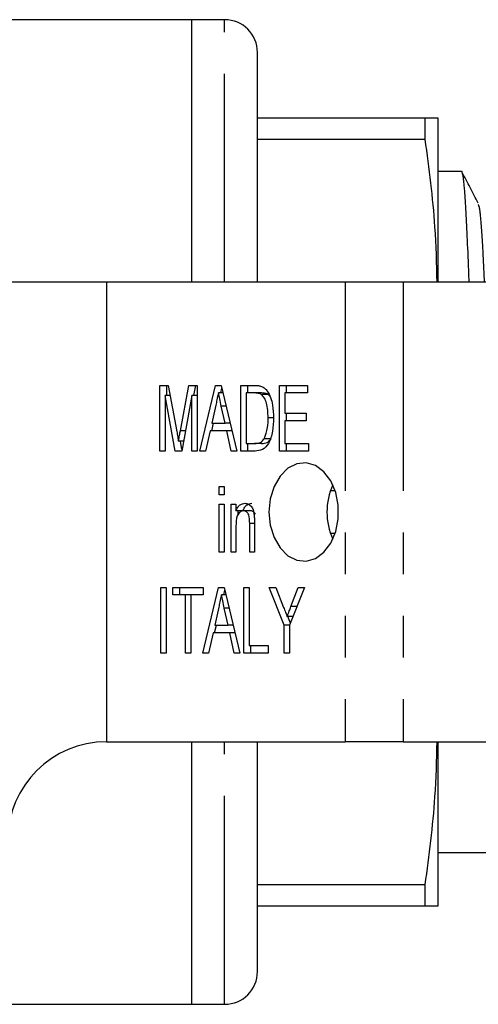
# Model space of a CAD drawing. Extents: x 144 to 263, y 96 to 250.
# Drawn here: x 189 to 203, y 96 to 126 of the extents above; entities that cross this region are included whole.
import ezdxf

# ---------------------------------------------------------------- set-up
doc = ezdxf.new("R2010")
doc.units = 0
doc.linetypes.add('PHANTOM', pattern=[12.7, 6.35, -1.27, 1.27, -1.27, 1.27, -1.27])
doc.layers.get('0').update_dxf_attribs({"linetype": 'CONTINUOUS'})

msp = doc.modelspace()

# ---------------------------------------------------------------- linework, layer by layer
at = {"color": 7, "linetype": 'CONTINUOUS'}
for p, q in [((194.576, 125.69), (187.658, 125.69)), ((195.576, 125.69), (194.576, 125.69)), ((194.576, 117.69), (194.576, 125.69)), ((196.576, 117.69), (196.576, 124.69)), ((201.674, 122.69), (196.576, 122.69)), ((201.674, 122.69), (201.674, 122.046)), ((202.076, 117.69), (202.076, 122.69)), ((196.576, 122.046), (201.674, 122.046)), ((202.786, 121.065), (202.076, 121.065)), ((191.976, 117.69), (182.359, 117.69)), ((191.976, 117.69), (191.976, 103.69)), ((199.243, 117.69), (191.976, 117.69)), ((201.011, 117.69), (199.243, 117.69)), ((204.973, 117.69), (201.011, 117.69)), ((193.6, 114.547), (193.856, 114.547)), ((193.6, 112.547), (193.6, 114.547)), ((193.812, 114.239), (193.812, 114.547)), ((193.856, 114.547), (194.118, 113.144)), ((194.229, 113.168), (194.487, 114.547)), ((194.487, 114.547), (194.742, 114.547)), ((194.641, 114.239), (194.699, 114.547)), ((194.742, 114.547), (194.742, 112.547)), ((194.822, 112.547), (195.301, 114.547)), ((195.301, 114.547), (195.472, 114.547)), ((195.527, 114.316), (195.386, 114.316)), ((195.457, 114.316), (195.492, 114.461)), ((195.472, 114.547), (195.95, 112.547)), ((196.066, 114.547), (196.482, 114.547)), ((196.066, 112.547), (196.066, 114.547)), ((196.482, 114.316), (196.229, 114.316)), ((196.229, 114.316), (196.229, 112.778)), ((196.278, 114.316), (196.278, 114.547)), ((196.694, 114.316), (196.482, 114.316)), ((197.244, 114.547), (198.097, 114.547)), ((197.244, 112.547), (197.244, 114.547)), ((197.408, 114.316), (197.408, 113.701)), ((198.097, 114.316), (197.408, 114.316)), ((197.457, 114.316), (197.457, 114.547)), ((198.097, 114.547), (198.097, 114.316)), ((193.763, 114.239), (193.763, 112.547)), ((194.074, 112.547), (193.763, 114.239)), ((193.913, 114.239), (193.763, 114.239)), ((194.579, 114.239), (194.268, 112.547)), ((194.579, 112.547), (194.579, 114.239)), ((194.742, 114.239), (194.579, 114.239)), ((196.9, 114.275), (196.688, 114.275)), ((196.958, 114.208), (196.9, 114.275)), ((195.305, 113.948), (195.183, 113.393)), ((195.59, 113.393), (195.475, 113.914)), ((197.408, 113.701), (198.06, 113.701)), ((197.457, 113.47), (197.457, 113.701)), ((198.06, 113.701), (198.06, 113.47)), ((197.061, 113.562), (196.9, 113.562)), ((197.408, 113.47), (197.408, 112.778)), ((198.06, 113.47), (197.408, 113.47)), ((195.132, 113.162), (194.996, 112.547)), ((195.64, 113.162), (195.132, 113.162)), ((195.181, 113.162), (195.237, 113.393)), ((195.183, 113.393), (195.59, 113.393)), ((195.748, 113.393), (195.59, 113.393)), ((195.776, 112.547), (195.64, 113.162)), ((195.803, 113.162), (195.64, 113.162)), ((194.324, 112.85), (194.171, 112.85)), ((194.277, 112.597), (194.231, 112.85)), ((196.992, 112.919), (196.78, 112.919)), ((193.763, 112.547), (193.6, 112.547)), ((194.268, 112.547), (194.074, 112.547)), ((194.742, 112.547), (194.579, 112.547)), ((194.996, 112.547), (194.822, 112.547)), ((195.95, 112.547), (195.776, 112.547)), ((196.501, 112.547), (196.066, 112.547)), ((196.229, 112.778), (196.486, 112.778)), ((196.278, 112.547), (196.278, 112.778)), ((196.698, 112.778), (196.486, 112.778)), ((198.133, 112.547), (197.244, 112.547)), ((197.408, 112.778), (198.133, 112.778)), ((197.457, 112.547), (197.457, 112.778)), ((198.133, 112.778), (198.133, 112.547)), ((195.413, 111.47), (195.558, 111.47)), ((195.413, 111.214), (195.413, 111.47)), ((195.558, 111.47), (195.558, 111.214)), ((198.944, 111.334), (198.796, 111.334)), ((195.558, 111.214), (195.413, 111.214)), ((195.413, 110.932), (195.558, 110.932)), ((195.413, 109.47), (195.413, 110.932)), ((195.558, 110.932), (195.558, 109.47)), ((195.776, 110.932), (195.921, 110.932)), ((195.776, 109.47), (195.776, 110.932)), ((195.921, 110.932), (195.921, 110.728)), ((196.133, 110.728), (195.921, 110.728)), ((195.988, 110.621), (195.988, 110.728)), ((196.367, 110.727), (196.155, 110.727)), ((195.921, 110.254), (195.921, 109.47)), ((196.338, 109.47), (196.338, 110.343)), ((196.483, 110.364), (196.483, 109.47)), ((198.796, 110.046), (198.944, 110.046)), ((195.558, 109.47), (195.413, 109.47)), ((195.921, 109.47), (195.776, 109.47)), ((196.483, 109.47), (196.338, 109.47)), ((193.636, 108.393), (193.8, 108.393)), ((193.636, 106.393), (193.636, 108.393)), ((193.8, 108.393), (193.8, 106.393)), ((193.999, 108.393), (194.924, 108.393)), ((193.999, 108.162), (193.999, 108.393)), ((194.211, 108.162), (194.211, 108.393)), ((194.913, 106.393), (195.391, 108.393)), ((194.924, 108.393), (194.924, 108.162)), ((195.391, 108.393), (195.562, 108.393)), ((195.548, 108.162), (195.583, 108.307)), ((195.562, 108.393), (196.041, 106.393)), ((196.157, 108.393), (196.32, 108.393)), ((196.157, 106.393), (196.157, 108.393)), ((196.32, 108.393), (196.32, 106.624)), ((196.936, 108.393), (197.132, 108.393)), ((197.39, 107.241), (196.936, 108.393)), ((197.132, 108.393), (197.371, 107.784)), ((198.006, 108.393), (197.553, 107.241)), ((197.594, 107.807), (197.811, 108.393)), ((197.811, 108.393), (198.006, 108.393)), ((194.38, 108.162), (193.999, 108.162)), ((194.38, 106.393), (194.38, 108.162)), ((194.543, 108.162), (194.38, 108.162)), ((194.543, 108.162), (194.543, 106.393)), ((194.924, 108.162), (194.543, 108.162)), ((195.617, 108.162), (195.477, 108.162)), ((195.396, 107.795), (195.273, 107.239)), ((195.68, 107.239), (195.566, 107.76)), ((197.656, 107.504), (197.482, 107.504)), ((197.577, 107.303), (197.498, 107.504)), ((195.272, 107.009), (195.327, 107.239)), ((195.273, 107.239), (195.68, 107.239)), ((195.838, 107.239), (195.68, 107.239)), ((197.39, 106.393), (197.39, 107.241)), ((197.553, 107.241), (197.39, 107.241)), ((197.553, 107.241), (197.553, 106.393)), ((195.223, 107.009), (195.087, 106.393)), ((195.731, 107.009), (195.223, 107.009)), ((195.867, 106.393), (195.731, 107.009)), ((195.894, 107.009), (195.731, 107.009)), ((196.32, 106.624), (196.9, 106.624)), ((196.369, 106.393), (196.369, 106.624)), ((196.9, 106.624), (196.9, 106.393)), ((193.8, 106.393), (193.636, 106.393)), ((194.543, 106.393), (194.38, 106.393)), ((195.087, 106.393), (194.913, 106.393)), ((196.041, 106.393), (195.867, 106.393)), ((196.9, 106.393), (196.157, 106.393)), ((197.553, 106.393), (197.39, 106.393)), ((191.976, 103.69), (199.243, 103.69)), ((194.576, 95.69), (194.576, 103.69)), ((196.576, 96.69), (196.576, 103.69)), ((201.011, 103.69), (199.243, 103.69)), ((201.011, 103.69), (204.973, 103.69)), ((202.076, 98.69), (202.076, 103.69)), ((202.076, 100.315), (203.693, 100.315)), ((201.674, 99.334), (196.576, 99.334)), ((201.674, 99.334), (201.674, 98.69)), ((196.576, 98.69), (201.674, 98.69)), ((175.726, 95.69), (194.576, 95.69)), ((194.576, 95.69), (195.576, 95.69))]:
    msp.add_line(p, q, dxfattribs=at)
at = {"color": 8, "linetype": 'PHANTOM'}
for p, q in [((195.576, 117.69), (195.576, 125.69)), ((199.243, 117.69), (199.243, 103.69)), ((201.011, 117.69), (201.011, 103.69)), ((195.623, 113.914), (195.475, 113.914)), ((194.382, 113.168), (194.229, 113.168)), ((196.483, 110.343), (196.338, 110.343)), ((195.714, 107.76), (195.566, 107.76)), ((197.775, 107.807), (197.594, 107.807)), ((195.576, 95.69), (195.576, 103.69))]:
    msp.add_line(p, q, dxfattribs=at)
at = {"color": 7, "linetype": 'CONTINUOUS', "flags": 128}
msp.add_lwpolyline([(196.925, 110.69), (196.965, 110.285), (197.08, 109.911), (197.262, 109.594), (197.498, 109.358), (197.77, 109.221), (198.058, 109.193), (198.341, 109.277), (198.598, 109.465), (198.809, 109.743), (198.959, 110.092), (199.037, 110.486), (199.037, 110.894), (198.959, 111.288), (198.809, 111.637), (198.598, 111.915), (198.341, 112.103), (198.058, 112.187), (197.77, 112.159), (197.498, 112.022), (197.262, 111.786), (197.08, 111.469), (196.965, 111.095), (196.925, 110.69)], dxfattribs=at)
at = {"color": 7, "linetype": 'CONTINUOUS'}
for centre, radius, start, end in [((195.576, 124.69), 1, 0, 90), ((200.695, 110.69), 2.005, 155.5691, 204.4309), ((191.976, 100.69), 3, 90, 180), ((195.576, 96.69), 1, 270, 0)]:
    msp.add_arc(centre, radius, start, end, dxfattribs=at)
for points, knots in [([(202.076, 122.69), (202.057, 122.69), (202.018, 122.69), (201.789, 122.69), (201.674, 122.69)], [0, 0, 0, 0, 0.498997, 1, 1, 1, 1]), ([(201.674, 122.046), (201.792, 121.158), (201.985, 119.71), (202.022, 118.253), (202.036, 117.69)], [0, 0, 0, 0, 0.613414, 1, 1, 1, 1]), ([(203.023, 117.69), (203.018, 117.81), (202.998, 118.345), (202.965, 119.109), (202.925, 119.956), (202.881, 120.585), (202.835, 120.953), (202.803, 121.108), (202.786, 121.064), (202.786, 121.063)], [0, 0, 0, 0, 0.054467, 0.242845, 0.425951, 0.612514, 0.803816, 0.997578, 1, 1, 1, 1]), ([(203.299, 120.098), (203.216, 120.256), (203.05, 120.574), (202.885, 120.892), (202.802, 121.051)], [0, 0, 0, 0, 0.499952, 1, 1, 1, 1]), ([(195.386, 114.316), (195.371, 114.248), (195.344, 114.125), (195.317, 114.002), (195.305, 113.948)], [0, 0, 0, 0, 0.5599992, 1, 1, 1, 1]), ([(195.475, 113.914), (195.458, 113.989), (195.429, 114.123), (195.399, 114.257), (195.386, 114.316)], [0, 0, 0, 0, 0.5600008, 1, 1, 1, 1]), ([(196.482, 114.547), (196.522, 114.547), (196.594, 114.546), (196.665, 114.527), (196.696, 114.518)], [0, 0, 0, 0, 0.560224, 1, 1, 1, 1]), ([(196.688, 114.275), (196.65, 114.29), (196.582, 114.316), (196.513, 114.316), (196.482, 114.316)], [0, 0, 0, 0, 0.559071, 1, 1, 1, 1]), ([(196.9, 114.275), (196.862, 114.29), (196.795, 114.316), (196.725, 114.316), (196.694, 114.316)], [0, 0, 0, 0, 0.559071, 1, 1, 1, 1]), ([(196.696, 114.518), (196.733, 114.501), (196.799, 114.469), (196.85, 114.404), (196.873, 114.375)], [0, 0, 0, 0, 0.559715, 1, 1, 1, 1]), ([(196.873, 114.375), (196.91, 114.311), (196.984, 114.183), (197.05, 113.899), (197.058, 113.687), (197.063, 113.558)], [0, 0, 0, 0, 0.279572, 0.559728, 1, 1, 1, 1]), ([(196.9, 113.562), (196.895, 113.716), (196.888, 113.929), (196.793, 114.173), (196.722, 114.241), (196.688, 114.275)], [0, 0, 0, 0, 0.559879, 0.7805786, 1, 1, 1, 1]), ([(197.063, 113.558), (197.058, 113.421), (197.046, 113.149), (196.942, 112.784), (196.731, 112.564), (196.578, 112.553), (196.501, 112.547)], [0, 0, 0, 0, 0.281207, 0.561075, 0.779531, 1, 1, 1, 1]), ([(196.78, 112.919), (196.822, 113.032), (196.897, 113.234), (196.899, 113.462), (196.9, 113.562)], [0, 0, 0, 0, 0.557772, 1, 1, 1, 1]), ([(194.118, 113.144), (194.128, 113.089), (194.147, 112.991), (194.164, 112.893), (194.171, 112.85)], [0, 0, 0, 0, 0.559999, 1, 1, 1, 1]), ([(194.171, 112.85), (194.182, 112.909), (194.2, 113.015), (194.22, 113.121), (194.229, 113.168)], [0, 0, 0, 0, 0.559998, 1, 1, 1, 1]), ([(196.486, 112.778), (196.548, 112.779), (196.658, 112.78), (196.743, 112.877), (196.78, 112.919)], [0, 0, 0, 0, 0.561823, 1, 1, 1, 1]), ([(196.698, 112.778), (196.76, 112.779), (196.87, 112.78), (196.955, 112.877), (196.992, 112.919)], [0, 0, 0, 0, 0.5618208, 1, 1, 1, 1]), ([(195.921, 110.728), (195.938, 110.764), (195.972, 110.838), (196.063, 110.936), (196.143, 110.949), (196.192, 110.957)], [0, 0, 0, 0, 0.2809585, 0.5614808, 1, 1, 1, 1]), ([(196.155, 110.727), (196.116, 110.719), (196.058, 110.707), (195.995, 110.64), (195.924, 110.509), (195.922, 110.367), (195.921, 110.254)], [0, 0, 0, 0, 0.249276, 0.375022, 0.500531, 1, 1, 1, 1]), ([(196.133, 110.728), (196.15, 110.764), (196.184, 110.838), (196.275, 110.936), (196.355, 110.949), (196.404, 110.957)], [0, 0, 0, 0, 0.28096, 0.561479, 1, 1, 1, 1]), ([(196.338, 110.343), (196.338, 110.434), (196.339, 110.549), (196.283, 110.658), (196.233, 110.712), (196.186, 110.721), (196.155, 110.727)], [0, 0, 0, 0, 0.499485, 0.625152, 0.750825, 1, 1, 1, 1]), ([(196.192, 110.957), (196.231, 110.952), (196.308, 110.941), (196.403, 110.854), (196.455, 110.73), (196.468, 110.646), (196.475, 110.604)], [0, 0, 0, 0, 0.279863, 0.559246, 0.779283, 1, 1, 1, 1]), ([(196.508, 110.629), (196.503, 110.638), (196.49, 110.665), (196.445, 110.712), (196.398, 110.721), (196.367, 110.727)], [0, 0, 0, 0, 0.143559, 0.4307, 1, 1, 1, 1]), ([(196.475, 110.604), (196.478, 110.559), (196.483, 110.48), (196.483, 110.4), (196.483, 110.364)], [0, 0, 0, 0, 0.559847, 1, 1, 1, 1]), ([(195.477, 108.162), (195.462, 108.094), (195.435, 107.971), (195.408, 107.849), (195.396, 107.795)], [0, 0, 0, 0, 0.560001, 1, 1, 1, 1]), ([(195.566, 107.76), (195.549, 107.835), (195.52, 107.969), (195.49, 108.103), (195.477, 108.162)], [0, 0, 0, 0, 0.5600008, 1, 1, 1, 1]), ([(197.371, 107.784), (197.392, 107.732), (197.429, 107.638), (197.465, 107.545), (197.482, 107.504)], [0, 0, 0, 0, 0.56, 1, 1, 1, 1]), ([(197.482, 107.504), (197.502, 107.56), (197.54, 107.662), (197.577, 107.763), (197.594, 107.807)], [0, 0, 0, 0, 0.560003, 1, 1, 1, 1]), ([(202.036, 103.69), (202.022, 103.13), (201.985, 101.673), (201.792, 100.226), (201.674, 99.334)], [0, 0, 0, 0, 0.384268, 1, 1, 1, 1]), ([(201.674, 98.69), (201.788, 98.69), (202.018, 98.69), (202.056, 98.69), (202.076, 98.69)], [0, 0, 0, 0, 0.499116, 1, 1, 1, 1])]:
    msp.add_open_spline(points, degree=3, knots=knots, dxfattribs=at)
at = {"color": 8, "linetype": 'PHANTOM'}
msp.add_open_spline([(203.49, 117.69), (203.476, 117.985), (203.445, 118.674), (203.399, 119.428), (203.348, 119.962), (203.313, 120.03), (203.299, 120.059)], degree=3, knots=[0, 0, 0, 0, 0.211411, 0.494151, 0.786384, 1, 1, 1, 1], dxfattribs=at)

doc.saveas('drawing.dxf')
